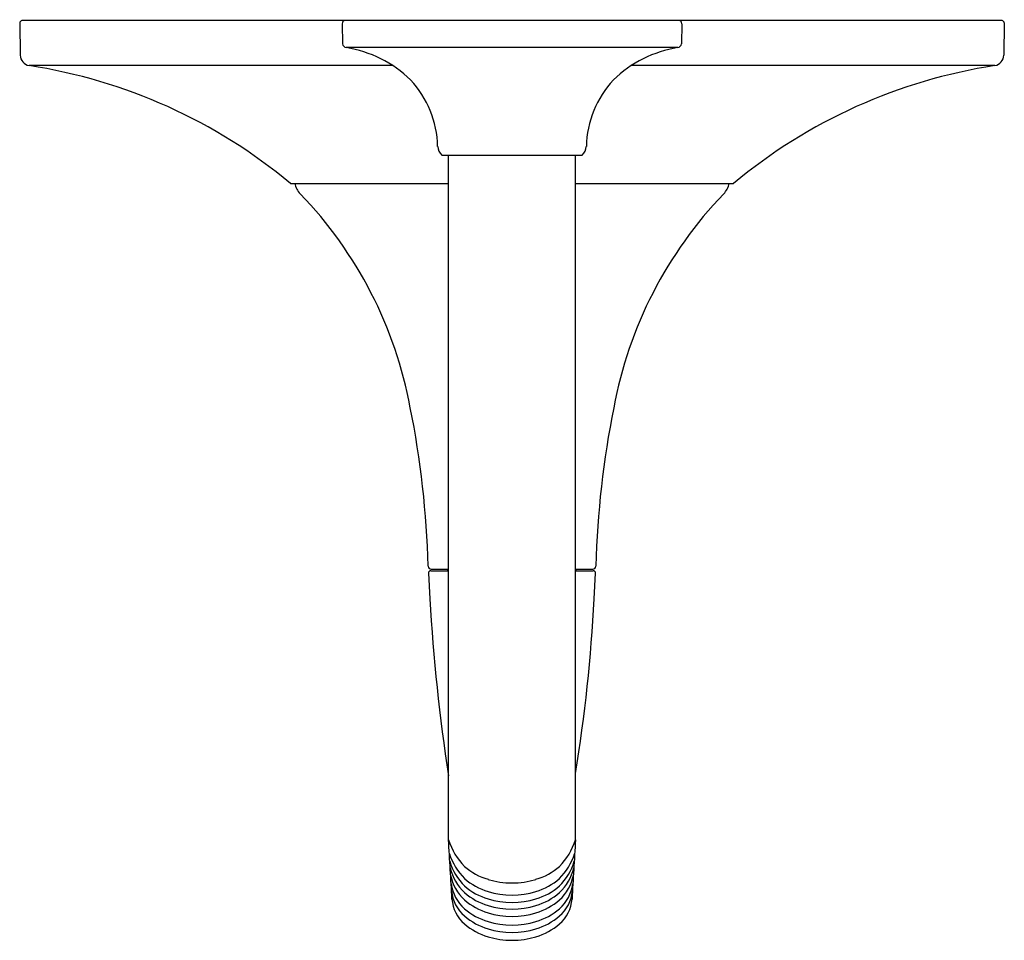
# Model space of a CAD drawing. Units: inches. Extents: x 4504.45 to 4510.68, y 259.44 to 265.26.
import ezdxf

# ---------------------------------------------------------------- set-up
doc = ezdxf.new("R2010")
doc.units = ezdxf.units.IN
doc.header["$LTSCALE"] = 0.64311
doc.header["$MEASUREMENT"] = 0
doc.layers.get('0').update_dxf_attribs({"color": 255, "linetype": 'CONTINUOUS'})
doc.layers.get('Defpoints').update_dxf_attribs({"linetype": 'CONTINUOUS'})
doc.styles.get("Standard").update_dxf_attribs({"font": 'txt', "width": 0.8})

msp = doc.modelspace()

# ---------------------------------------------------------------- linework, layer by layer
for p, q in [((4504.448, 265.2421), (4504.4516, 265.0378)), ((4510.6621, 265.2573), (4504.4615, 265.2573)), ((4506.4881, 265.2372), (4506.4893, 265.1097)), ((4508.6355, 265.2372), (4508.6343, 265.1097)), ((4510.6756, 265.2421), (4510.672, 265.0378)), ((4508.6109, 265.0857), (4506.5127, 265.0857)), ((4506.8078, 264.9722), (4504.507, 264.9722)), ((4510.6166, 264.9722), (4508.3158, 264.9722)), ((4507.1183, 264.4063), (4508.0053, 264.4063)), ((4507.1603, 260.0746), (4507.1603, 264.4063)), ((4507.9633, 260.0746), (4507.9633, 264.4063)), ((4506.1601, 264.227), (4507.1603, 264.227)), ((4507.9633, 264.227), (4508.9635, 264.227)), ((4507.0329, 261.762), (4507.0414, 261.5999)), ((4507.0478, 261.7767), (4507.1603, 261.7767)), ((4507.0509, 261.7867), (4507.1603, 261.7867)), ((4507.1568, 261.7767), (4507.1568, 261.7867)), ((4507.9633, 261.7867), (4508.0727, 261.7867)), ((4507.9633, 261.7767), (4508.0758, 261.7767)), ((4507.9668, 261.7767), (4507.9668, 261.7867)), ((4508.082, 261.5997), (4508.0907, 261.7619))]:
    msp.add_line(p, q)
for centre, radius, start, end in [((4504.4683, 265.2377), 0.0208, 109.10213, 167.90594), ((4506.5088, 265.2371), 0.0207, 101.72489, 179.58151), ((4508.6148, 265.2371), 0.0207, 0.41849, 78.27511), ((4510.6553, 265.2377), 0.0208, 12.09406, 70.89787), ((4506.5212, 265.1174), 0.0328, 193.51157, 255.06856), ((4508.6024, 265.1174), 0.0328, 284.93144, 346.48843), ((4506.3988, 264.3493), 0.7451, 45.56827, 81.20779), ((4508.7248, 264.3493), 0.7451, 98.79221, 134.43173), ((4504.5196, 265.039), 0.068, 181, 259.35624), ((4510.604, 265.039), 0.068, 280.64376, 359), ((4503.9935, 261.6268), 3.3846, 50.19836, 81.27251), ((4511.1301, 261.6268), 3.3846, 98.72749, 129.80164), ((4506.4552, 264.4469), 0.6366, 1.30684, 43.0413), ((4508.6684, 264.4469), 0.6366, 136.9587, 178.69316), ((4507.1689, 264.4648), 0.0773, 182.49104, 229.13342), ((4507.9547, 264.4648), 0.0773, 310.86658, 357.50896), ((4506.3177, 264.2534), 0.1326, 191.4866, 224.16198), ((4508.8058, 264.2534), 0.1326, 315.83802, 348.5134), ((4504.3205, 262.3274), 2.642, 10.49143, 43.94905), ((4510.8031, 262.3274), 2.642, 136.05095, 169.50857), ((4501.2526, 261.6648), 5.78, 1.39615, 11.41252), ((4513.871, 261.6648), 5.78, 168.58748, 178.60385), ((4507.0509, 261.8067), 0.02, 183.10836, 270), ((4508.0727, 261.8067), 0.02, 270, 356.89164), ((4507.0479, 261.7617), 0.015, 90.31938, 178.97818), ((4508.0757, 261.7617), 0.015, 0.68457, 89.67794), ((4519.504, 262.3562), 12.4856, 183.47255, 188.64549), ((4497.7424, 262.1499), 10.3542, 350.79663, 356.95368), ((4312.7567, 248.5026), 194.7477, 3.296363, 3.406536), ((4312.7567, 248.5026), 194.7477, 3.296363, 3.406536), ((4507.5584, 260.2006), 0.4175, 197.56052, 224.7725), ((4507.5652, 260.2006), 0.4175, 315.2275, 342.43948), ((4702.3669, 248.5026), 194.7477, 176.593464, 176.703637), ((4507.5383, 260.1078), 0.392, 198.02386, 225.17862), ((4507.5052, 260.0348), 0.35, 195.7095, 225.97496), ((4507.5853, 260.1078), 0.392, 314.82138, 341.97614), ((4507.6184, 260.0348), 0.35, 314.02504, 344.2905), ((4507.4805, 259.9729), 0.3187, 193.59172, 226.70917), ((4507.5204, 260.2023), 0.3927, 228.85466, 253.75949), ((4507.6032, 260.2023), 0.3927, 286.24051, 311.14534), ((4507.6431, 259.9729), 0.3187, 313.29083, 346.40828), ((4507.4577, 259.9089), 0.2899, 191.25707, 227.52359), ((4507.5204, 260.1255), 0.3927, 228.85466, 253.75949), ((4507.5618, 260.3122), 0.51, 252.74604, 287.25396), ((4507.6032, 260.1255), 0.3927, 286.24051, 311.14534), ((4507.6659, 259.9089), 0.2899, 312.47641, 348.74293), ((4507.4347, 259.8348), 0.2609, 188.38891, 228.52965), ((4507.4187, 259.7762), 0.2408, 185.99773, 229.37157), ((4507.5204, 260.0788), 0.3927, 228.85466, 253.75949), ((4507.6032, 260.0788), 0.3927, 286.24051, 311.14534), ((4507.6889, 259.8348), 0.2609, 311.47035, 351.61109), ((4507.7049, 259.7762), 0.2408, 310.62843, 354.00227), ((4507.4036, 259.7137), 0.2218, 183.34652, 230.3068), ((4507.5204, 260.0367), 0.3927, 228.85466, 253.75949), ((4507.5204, 259.9908), 0.3927, 228.85466, 253.75949), ((4507.5618, 260.2355), 0.51, 252.74604, 287.25396), ((4507.5618, 260.1888), 0.51, 252.74604, 287.25396), ((4507.6032, 260.0367), 0.3927, 286.24051, 311.14534), ((4507.6032, 259.9908), 0.3927, 286.24051, 311.14534), ((4507.72, 259.7137), 0.2218, 309.6932, 356.65348), ((4507.5204, 259.9351), 0.3927, 228.85466, 253.75949), ((4507.5618, 260.1467), 0.51, 252.74604, 287.25396), ((4507.6032, 259.9351), 0.3927, 286.24051, 311.14534), ((4507.5204, 259.8892), 0.3927, 228.85466, 253.75949), ((4507.5618, 260.1008), 0.51, 252.74604, 287.25396), ((4507.6032, 259.8892), 0.3927, 286.24051, 311.14534), ((4507.5204, 259.8388), 0.3927, 228.85466, 253.75949), ((4507.5618, 260.0451), 0.51, 252.74604, 287.25396), ((4507.5618, 259.9992), 0.51, 252.74604, 287.25396), ((4507.6032, 259.8388), 0.3927, 286.24051, 311.14534), ((4507.5618, 259.9665), 0.5269, 253.31775, 286.68225)]:
    msp.add_arc(centre, radius, start, end)

# ---------------------------------------------------------------- texts
at = {"layer": 'Defpoints'}
for tag, p, s in [('TRADENAME', (4507.5625, 265.2598), 'TEMPERED'), ('MODELNUMBER', (4507.5625, 265.2615), 'K-TLS22029-4'), ('PRODUCT', (4507.5625, 265.2582), 'SHOWER TRIM')]:
    msp.add_attdef(tag, p, s, height=0.001, dxfattribs=at)

doc.saveas('drawing.dxf')
